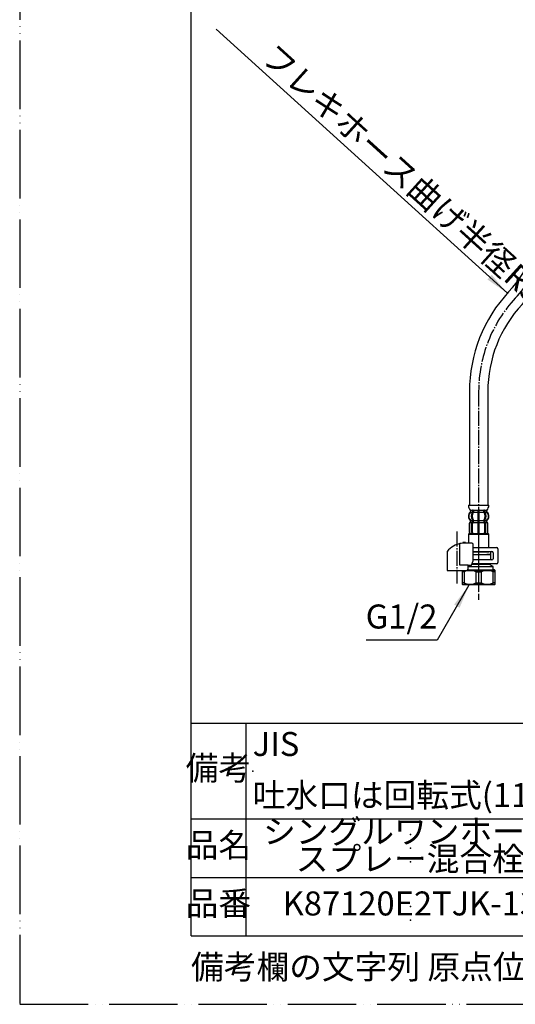
# Model space of a CAD drawing. Units: millimetres. Extents: x 0 to 1050, y 0 to 1485.
# Drawn here: x 0 to 362, y 0 to 718 of the extents above; entities that cross this region are included whole.
import ezdxf

# ---------------------------------------------------------------- set-up
doc = ezdxf.new("R2010")
doc.units = ezdxf.units.MM
doc.linetypes.add('DASH_CENTER', pattern=[14, 11, -1, 1, -1])
doc.linetypes.add('PHANTOM', pattern=[13, 10, -1, 0, -1, 0, -1])
doc.layers.add('1', color=7, linetype='Continuous')
doc.styles.add('CONVERTER_11', font='MS Mincho.ttf', dxfattribs={"width": 0.89})
doc.styles.add('CONVERTER_12', font='txt.shx', dxfattribs={"width": 0.9})
doc.dimstyles.get("Standard").update_dxf_attribs({"dimtxt": 0.18, "dimasz": 0.18, "dimexe": 0.18, "dimexo": 0.0625, "dimgap": 0.09, "dimtad": 0, "dimtih": 1, "dimtoh": 1, "dimdec": 4, "dimzin": 0, "dimdsep": 46, "dimtxsty": 'Standard', "dimcen": 0.09, "dimadec": 0, "dimazin": 0, "dimtfac": 1, "dimtdec": 4, "dimtofl": 0, "dimtmove": 0, "dimatfit": 3, "dimfxl": 1, "dimtolj": 1, "dimtzin": 0, "dimarcsym": 0})

# ---------------------------------------------------------------- blocks, each defined once
blk = doc.blocks.new('35-158A__2', base_point=(1139.23, 125.88))
at = {"color": 7, "linetype": 'Continuous'}
for p, q in [((343.84, 327.8), (341.34, 327.8)), ((342.34, 324.3), (343.84, 324.3)), ((343.84, 324.3), (343.84, 327.8))]:
    blk.add_line(p, q, dxfattribs=at)
at = {"layer": '1', "color": 7, "linetype": 'Continuous'}
for p, q in [((330.9, 327.8), (334.84, 327.8)), ((330.9, 324.3), (334.84, 324.3)), ((334.84, 327.8), (340.84, 327.8)), ((334.84, 324.3), (342.34, 324.3)), ((341.34, 327.8), (340.84, 327.8)), ((342.34, 324.3), (342.34, 324.05)), ((322.84, 316.22), (322.84, 306.3)), ((326.05, 316.3), (334.84, 316.3)), ((326.79, 316.8), (334.84, 316.8)), ((327.3, 319.07), (334.84, 319.07)), ((329.86, 320.8), (334.84, 320.8)), ((334.84, 320.8), (342.34, 320.8)), ((334.84, 319.07), (345.34, 319.07)), ((334.84, 316.8), (345.34, 316.8)), ((334.84, 316.3), (346.84, 316.3)), ((342.34, 321.05), (342.34, 320.8)), ((345.34, 319.07), (342.34, 320.8)), ((345.34, 316.8), (345.34, 319.07)), ((346.34, 316.8), (345.34, 316.8)), ((346.34, 316.8), (346.84, 316.3)), ((346.84, 306.3), (346.84, 316.3)), ((324.34, 315.3), (322.84, 315.3)), ((324.34, 315.3), (324.34, 307.3)), ((332.84, 315.3), (334.84, 315.3)), ((332.84, 315.3), (332.84, 307.3)), ((334.84, 315.3), (336.84, 315.3)), ((336.84, 307.3), (336.84, 315.3)), ((346.84, 315.3), (345.34, 315.3)), ((345.34, 307.3), (345.34, 315.3)), ((324.34, 307.3), (322.84, 307.3)), ((322.84, 306.3), (323.34, 305.8)), ((322.84, 306.3), (334.84, 306.3)), ((334.84, 305.8), (323.34, 305.8)), ((332.84, 307.3), (334.84, 307.3)), ((334.84, 307.3), (336.84, 307.3)), ((334.84, 306.3), (346.84, 306.3)), ((346.34, 305.8), (334.84, 305.8)), ((346.84, 307.3), (345.34, 307.3)), ((346.34, 305.8), (346.84, 306.3))]:
    blk.add_line(p, q, dxfattribs=at)
for centre, start, end in [((328.59, 306.77), 63.51896, 116.48104), ((341.09, 306.77), 63.51896, 116.48104), ((328.59, 315.83), 243.51896, 296.48104), ((341.09, 315.83), 243.51896, 296.48104)]:
    blk.add_arc(centre, 9.53, start, end, dxfattribs=at)
blk = doc.blocks.new('88-153B__7', base_point=(-287.32, 189.76))
at = {"color": 7, "linetype": 'Continuous'}
for p, q in [((311.83, 330.06), (311.83, 329.22)), ((329.61, 320.22), (330.9, 323.22))]:
    blk.add_line(p, q, dxfattribs=at)
for centre, radius, start, end in [((324.58, 319.95), 16.27, 119.55194, 141.58396), ((324.58, 319.95), 16.27, 102.6619, 119.55194), ((324.58, 319.95), 16.27, 94.40555, 102.6619), ((324.58, 319.95), 16.27, 90, 94.40555), ((329.9, 335.22), 1, 0, 90)]:
    blk.add_arc(centre, radius, start, end, dxfattribs=at)
at = {"layer": '1', "color": 7, "linetype": 'Continuous'}
for p, q in [((321.02, 320.22), (321.02, 335.82)), ((325.33, 336.72), (323.33, 336.72)), ((323.33, 336.72), (323.33, 336.17)), ((325.33, 336.22), (324.58, 336.22)), ((325.33, 336.22), (325.33, 336.72)), ((329.9, 336.22), (325.33, 336.22)), ((330.9, 323.22), (330.9, 335.22)), ((311.83, 329.22), (311.83, 316.22)), ((311.83, 316.22), (325.83, 316.22)), ((311.83, 316.22), (311.85, 316.22)), ((327.3, 320.22), (321.02, 320.22)), ((325.83, 316.22), (325.83, 316.24)), ((325.83, 316.22), (325.83, 316.22)), ((327.3, 320.22), (329.61, 320.22)), ((327.3, 318.22), (327.3, 320.22))]:
    blk.add_line(p, q, dxfattribs=at)
blk.add_open_spline([(325.83, 316.24), (325.84, 316.24), (325.85, 316.25), (325.86, 316.25), (325.87, 316.25), (325.88, 316.25), (325.89, 316.25), (325.9, 316.26), (325.9, 316.26), (325.91, 316.26), (325.92, 316.26), (325.93, 316.26), (325.93, 316.26), (325.94, 316.27), (325.95, 316.27), (325.96, 316.27), (325.96, 316.27), (325.97, 316.27), (325.98, 316.28), (325.99, 316.28), (325.99, 316.28), (326, 316.28), (326.01, 316.29), (326.02, 316.29), (326.02, 316.29), (326.03, 316.29), (326.04, 316.29), (326.04, 316.3), (326.05, 316.3), (326.06, 316.3), (326.07, 316.3), (326.07, 316.31), (326.08, 316.31), (326.09, 316.31), (326.1, 316.31), (326.1, 316.32), (326.11, 316.32), (326.12, 316.32), (326.12, 316.33), (326.13, 316.33), (326.14, 316.33), (326.15, 316.33), (326.15, 316.34), (326.16, 316.34), (326.17, 316.34), (326.17, 316.35), (326.18, 316.35), (326.19, 316.35), (326.2, 316.36), (326.2, 316.36), (326.21, 316.36), (326.22, 316.37), (326.22, 316.37), (326.23, 316.37), (326.24, 316.38), (326.24, 316.38), (326.25, 316.38), (326.26, 316.39), (326.27, 316.39), (326.27, 316.39), (326.28, 316.4), (326.29, 316.4), (326.29, 316.4), (326.3, 316.41), (326.31, 316.41), (326.31, 316.41), (326.32, 316.42), (326.33, 316.42), (326.33, 316.43), (326.34, 316.43), (326.35, 316.43), (326.35, 316.44), (326.36, 316.44), (326.37, 316.45), (326.37, 316.45), (326.38, 316.45), (326.39, 316.46), (326.39, 316.46), (326.4, 316.47), (326.41, 316.47), (326.41, 316.47), (326.42, 316.48), (326.43, 316.48), (326.43, 316.49), (326.44, 316.49), (326.45, 316.5), (326.45, 316.5), (326.46, 316.51), (326.47, 316.51), (326.47, 316.51), (326.48, 316.52), (326.49, 316.52), (326.49, 316.53), (326.5, 316.53), (326.5, 316.54), (326.51, 316.54), (326.52, 316.55), (326.52, 316.55), (326.53, 316.56), (326.54, 316.56), (326.54, 316.57), (326.55, 316.57), (326.55, 316.58), (326.56, 316.58), (326.57, 316.59), (326.57, 316.59), (326.58, 316.6), (326.59, 316.6), (326.59, 316.61), (326.6, 316.61), (326.6, 316.62), (326.61, 316.62), (326.62, 316.63), (326.62, 316.63), (326.63, 316.64), (326.63, 316.64), (326.64, 316.65), (326.65, 316.65), (326.65, 316.66), (326.66, 316.67), (326.66, 316.67), (326.67, 316.68), (326.67, 316.68), (326.68, 316.69), (326.68, 316.69), (326.68, 316.69), (326.69, 316.69), (326.69, 316.7), (326.7, 316.71), (326.7, 316.71), (326.71, 316.72), (326.72, 316.72), (326.72, 316.73), (326.73, 316.73), (326.73, 316.74), (326.74, 316.75), (326.74, 316.75), (326.75, 316.76), (326.75, 316.76), (326.76, 316.77), (326.77, 316.78), (326.77, 316.78), (326.78, 316.79), (326.78, 316.79), (326.79, 316.8), (326.79, 316.81), (326.8, 316.81), (326.8, 316.82), (326.81, 316.82), (326.81, 316.83), (326.82, 316.84), (326.82, 316.84), (326.83, 316.85), (326.83, 316.86), (326.84, 316.86), (326.84, 316.87), (326.85, 316.88), (326.86, 316.88), (326.86, 316.89), (326.87, 316.9), (326.87, 316.9), (326.88, 316.91), (326.88, 316.91), (326.88, 316.92), (326.89, 316.93), (326.89, 316.93), (326.9, 316.94), (326.9, 316.95), (326.91, 316.95), (326.91, 316.96), (326.92, 316.97), (326.92, 316.98), (326.93, 316.98), (326.93, 316.99), (326.94, 317), (326.94, 317), (326.95, 317.01), (326.95, 317.02), (326.96, 317.02), (326.96, 317.03), (326.96, 317.04), (326.97, 317.04), (326.97, 317.05), (326.98, 317.06), (326.98, 317.07), (326.99, 317.07), (326.99, 317.08), (326.99, 317.09), (327, 317.09), (327, 317.1), (327.01, 317.11), (327.01, 317.12), (327.02, 317.12), (327.02, 317.13), (327.02, 317.14), (327.03, 317.15), (327.03, 317.15), (327.04, 317.16), (327.04, 317.17), (327.04, 317.18), (327.05, 317.18), (327.05, 317.19), (327.06, 317.2), (327.06, 317.2), (327.06, 317.21), (327.07, 317.22), (327.07, 317.23), (327.07, 317.23), (327.08, 317.24), (327.08, 317.25), (327.09, 317.26), (327.09, 317.27), (327.09, 317.27), (327.1, 317.28), (327.1, 317.29), (327.1, 317.3), (327.11, 317.3), (327.11, 317.31), (327.11, 317.32), (327.12, 317.33), (327.12, 317.34), (327.12, 317.34), (327.13, 317.35), (327.13, 317.36), (327.13, 317.37), (327.14, 317.37), (327.14, 317.38), (327.14, 317.39), (327.15, 317.4), (327.15, 317.41), (327.15, 317.41), (327.16, 317.42), (327.16, 317.43), (327.16, 317.44), (327.16, 317.45), (327.17, 317.45), (327.17, 317.46), (327.17, 317.47), (327.18, 317.48), (327.18, 317.49), (327.18, 317.5), (327.18, 317.5), (327.19, 317.51), (327.19, 317.52), (327.19, 317.53), (327.19, 317.54), (327.2, 317.54), (327.2, 317.55), (327.2, 317.56), (327.2, 317.57), (327.21, 317.58), (327.21, 317.59), (327.21, 317.59), (327.21, 317.6), (327.22, 317.61), (327.22, 317.62), (327.22, 317.63), (327.22, 317.64), (327.23, 317.64), (327.23, 317.65), (327.23, 317.66), (327.23, 317.67), (327.23, 317.68), (327.24, 317.69), (327.24, 317.69), (327.24, 317.7), (327.24, 317.71), (327.24, 317.72), (327.25, 317.73), (327.25, 317.74), (327.25, 317.74), (327.25, 317.75), (327.25, 317.76), (327.25, 317.77), (327.26, 317.78), (327.26, 317.79), (327.26, 317.8), (327.26, 317.8), (327.26, 317.81), (327.26, 317.82), (327.27, 317.83), (327.27, 317.84), (327.27, 317.85), (327.27, 317.85), (327.27, 317.86), (327.27, 317.87), (327.27, 317.88), (327.28, 317.89), (327.28, 317.9), (327.28, 317.91), (327.28, 317.92), (327.28, 317.92), (327.28, 317.93), (327.28, 317.94), (327.28, 317.95), (327.28, 317.96), (327.28, 317.97), (327.29, 317.98), (327.29, 317.98), (327.29, 317.99), (327.29, 318), (327.29, 318.01), (327.29, 318.02), (327.29, 318.03), (327.29, 318.04), (327.29, 318.04), (327.29, 318.05), (327.29, 318.06), (327.29, 318.07), (327.29, 318.07), (327.29, 318.08), (327.3, 318.09), (327.3, 318.1), (327.3, 318.1), (327.3, 318.11), (327.3, 318.12), (327.3, 318.12), (327.3, 318.13), (327.3, 318.14), (327.3, 318.15), (327.3, 318.15), (327.3, 318.16), (327.3, 318.17), (327.3, 318.18), (327.3, 318.18), (327.3, 318.19), (327.3, 318.2), (327.3, 318.21), (327.3, 318.22)], degree=3, knots=[0, 0, 0, 0, 0.017036, 0.034072, 0.041113, 0.048154, 0.055195, 0.062236, 0.070021, 0.077806, 0.085591, 0.093376, 0.101161, 0.108947, 0.116732, 0.124517, 0.132321, 0.140124, 0.147928, 0.155731, 0.163535, 0.171339, 0.179142, 0.186946, 0.194671, 0.202396, 0.210121, 0.217847, 0.225572, 0.233297, 0.241022, 0.248747, 0.256455, 0.264162, 0.271869, 0.279576, 0.287283, 0.294991, 0.302697, 0.310404, 0.317761, 0.325118, 0.332475, 0.339832, 0.347876, 0.355921, 0.363966, 0.372011, 0.379716, 0.387422, 0.395129, 0.402835, 0.410541, 0.418247, 0.425953, 0.433659, 0.441382, 0.449105, 0.456828, 0.464551, 0.472275, 0.479998, 0.487721, 0.495444, 0.503327, 0.511211, 0.519095, 0.526978, 0.534862, 0.542746, 0.550629, 0.558513, 0.56638, 0.574246, 0.582113, 0.58998, 0.597846, 0.605713, 0.613579, 0.621446, 0.628852, 0.636259, 0.643666, 0.651072, 0.659386, 0.667701, 0.676015, 0.68433, 0.692195, 0.70006, 0.707926, 0.715791, 0.723656, 0.731522, 0.739387, 0.747253, 0.755134, 0.763015, 0.770896, 0.778777, 0.786658, 0.794539, 0.80242, 0.810301, 0.818373, 0.826444, 0.834515, 0.842587, 0.850658, 0.85873, 0.866801, 0.874873, 0.882945, 0.891016, 0.89887, 0.906723, 0.914577, 0.92243, 0.930284, 0.938137, 0.94599, 0.953843, 0.961696, 0.969549, 0.970557, 0.971565, 0.979618, 0.987672, 0.995726, 1.003779, 1.011832, 1.019886, 1.027939, 1.035993, 1.044046, 1.0521, 1.060167, 1.068235, 1.076303, 1.084372, 1.092442, 1.100513, 1.108585, 1.116657, 1.124729, 1.132801, 1.141074, 1.149347, 1.157619, 1.16589, 1.17416, 1.182431, 1.190701, 1.198971, 1.207227, 1.215484, 1.22374, 1.231997, 1.240254, 1.248511, 1.256768, 1.265026, 1.272785, 1.280545, 1.288305, 1.296064, 1.304807, 1.313551, 1.322294, 1.331037, 1.339293, 1.347549, 1.355804, 1.36406, 1.372316, 1.380571, 1.388827, 1.397083, 1.405352, 1.413621, 1.42189, 1.430159, 1.438428, 1.446697, 1.454967, 1.463236, 1.471689, 1.480142, 1.488595, 1.497048, 1.505501, 1.513954, 1.522407, 1.53086, 1.539299, 1.547739, 1.556178, 1.564617, 1.573057, 1.581496, 1.589935, 1.598375, 1.606386, 1.614398, 1.622409, 1.63042, 1.639278, 1.648136, 1.656993, 1.665851, 1.67429, 1.682728, 1.691167, 1.699605, 1.708044, 1.716482, 1.724921, 1.733359, 1.74181, 1.750262, 1.758713, 1.767164, 1.775615, 1.784066, 1.792518, 1.800969, 1.809567, 1.818165, 1.826763, 1.835362, 1.84396, 1.852558, 1.861156, 1.869754, 1.87834, 1.886925, 1.895511, 1.904096, 1.912682, 1.921267, 1.929853, 1.938438, 1.94671, 1.954982, 1.963255, 1.971527, 1.980416, 1.989306, 1.998196, 2.007086, 2.01567, 2.024255, 2.03284, 2.041425, 2.05001, 2.058594, 2.067179, 2.075764, 2.084361, 2.092958, 2.101555, 2.110152, 2.118749, 2.127346, 2.135943, 2.14454, 2.153232, 2.161923, 2.170615, 2.179306, 2.187998, 2.19669, 2.205381, 2.214073, 2.222752, 2.231432, 2.240111, 2.248791, 2.25747, 2.26615, 2.274829, 2.283508, 2.292021, 2.300534, 2.309046, 2.317559, 2.326397, 2.335234, 2.344072, 2.35291, 2.361589, 2.370268, 2.378947, 2.387626, 2.396305, 2.404984, 2.413664, 2.422343, 2.431034, 2.439725, 2.448416, 2.457107, 2.465798, 2.474489, 2.48318, 2.491871, 2.499141, 2.506412, 2.513683, 2.520954, 2.528224, 2.535495, 2.542766, 2.550036, 2.557298, 2.564559, 2.571821, 2.579082, 2.586344, 2.593606, 2.600867, 2.608129, 2.615386, 2.622643, 2.6299, 2.637157, 2.65167, 2.666184, 2.666184, 2.666184, 2.666184], dxfattribs=at)
blk = doc.blocks.new('71-31A-C2__8', base_point=(-270.45, 379.7))
at = {"layer": '1', "color": 7, "linetype": 'Continuous'}
for p, q in [((330.9, 333.05), (347.83, 333.05)), ((348.83, 332.05), (348.83, 322.05)), ((330.9, 330.05), (344.53, 330.05)), ((344.53, 324.05), (330.9, 324.05)), ((345.33, 329.25), (345.33, 324.85)), ((347.83, 321.05), (329.97, 321.05))]:
    blk.add_line(p, q, dxfattribs=at)
for centre, radius, start, end in [((347.83, 332.05), 1, 0, 90), ((344.53, 329.25), 0.8, 0, 90), ((344.53, 324.85), 0.8, 270, 0), ((347.83, 322.05), 1, 270, 0)]:
    blk.add_arc(centre, radius, start, end, dxfattribs=at)
blk = doc.blocks.new('35-158BX-1S', base_point=(1050, 0))
at = {"layer": '1', "color": 4, "linetype": 'PHANTOM'}
blk.add_line((334.84, 338.8), (334.84, 294.8), dxfattribs=at)
blk.add_blockref('35-158A__2', (1139.23, 125.88))
at = {"layer": '1'}
for name, p in [('88-153B__7', (-287.32, 189.76)), ('71-31A-C2__8', (-270.45, 379.7))]:
    blk.add_blockref(name, p, dxfattribs=at)
blk = doc.blocks.new('開示A4')
at = {"layer": '1', "color": 4, "linetype": 'PHANTOM'}
for p, q in [((0, 297), (0, 0)), ((0, 0), (210, 0))]:
    blk.add_line(p, q, dxfattribs=at)
at = {"layer": '1', "color": 7, "linetype": 'Continuous'}
for p, q in [((25, 10), (25, 148.5)), ((25, 41), (200, 41)), ((200, 27), (25, 27)), ((25, 10), (105, 10))]:
    blk.add_line(p, q, dxfattribs=at)
at = {"layer": '1', "color": 2, "linetype": 'Continuous'}
for p, q in [((33, 41), (33, 27)), ((33, 27), (33, 10)), ((25, 18.5), (81, 18.5))]:
    blk.add_line(p, q, dxfattribs=at)
at = {"layer": '1', "color": 4}
for p in [(34, 34), (57, 24.75), (57, 22.75), (57, 20.75), (57, 16.25), (57, 14.25), (57, 12.25)]:
    blk.add_point(p, dxfattribs=at)
at = {"layer": '1', "color": 2, "char_height": 3.5, "attachment_point": 5, "style": 'CONVERTER_11'}
for s, insert, line_spacing_factor in [('備考', (29, 34), 0.454545), ('品名', (29, 22.75), 0.727273), ('品番', (29, 14.25), 0.727273)]:
    blk.add_mtext(s, dxfattribs=dict(at, insert=insert, line_spacing_factor=line_spacing_factor))
at = {"layer": '1', "color": 250, "insert": (25, 5), "char_height": 3.5, "attachment_point": 4, "line_spacing_factor": 0.545455, "style": 'CONVERTER_11'}
blk.add_mtext('備考欄の文字列 原点位置=4', dxfattribs=at)
blk = doc.blocks.new('33-108X-2-C2__11', base_point=(467.59, 926.74))
at = {"color": 7, "linetype": 'Continuous'}
for p, q in [((330.39, 360.15), (330.39, 358.95)), ((331.1, 360.15), (331.1, 358.95)), ((334.34, 360.15), (334.34, 358.8)), ((334.44, 360.4), (334.84, 360.4)), ((334.84, 360.4), (335.24, 360.4)), ((335.34, 358.8), (335.34, 360.15)), ((338.58, 358.95), (338.58, 360.15)), ((339.28, 358.95), (339.28, 360.15)), ((329.01, 351.71), (329.01, 352.58)), ((330.39, 351.66), (330.39, 352.64)), ((330.44, 358.7), (330.96, 358.7)), ((330.44, 352.9), (330.96, 352.9)), ((331.1, 351.3), (331.1, 352.64)), ((334.34, 358.8), (334.34, 352.8)), ((334.34, 352.8), (334.34, 351.3)), ((334.44, 358.7), (334.84, 358.7)), ((334.44, 352.9), (334.84, 352.9)), ((334.84, 358.7), (335.24, 358.7)), ((334.84, 352.9), (335.24, 352.9)), ((335.34, 352.8), (335.34, 358.8)), ((335.34, 351.3), (335.34, 352.8)), ((338.58, 352.64), (338.58, 351.3)), ((338.71, 358.7), (339.23, 358.7)), ((338.71, 352.9), (339.23, 352.9)), ((339.28, 352.64), (339.28, 351.66)), ((340.66, 352.58), (340.66, 351.71)), ((328.04, 350.4), (328.04, 344.2)), ((328.1, 350.4), (328.1, 344.2)), ((329.75, 344), (329.75, 350.6)), ((330.44, 351.4), (331, 351.4)), ((330.46, 344), (330.46, 350.6)), ((334.34, 351.3), (334.34, 343.3)), ((334.44, 351.4), (334.84, 351.4)), ((334.84, 351.4), (335.24, 351.4)), ((335.34, 343.3), (335.34, 351.3)), ((338.67, 351.4), (339.23, 351.4)), ((339.21, 350.6), (339.21, 344)), ((339.92, 350.6), (339.92, 344)), ((341.57, 344.2), (341.57, 350.4)), ((341.64, 344.2), (341.64, 350.4)), ((330.08, 343.41), (330.25, 343.3)), ((339.42, 343.3), (339.59, 343.41))]:
    blk.add_line(p, q, dxfattribs=at)
for centre, radius, start, end in [((328.5, 359.02), 0.5, 314.42142, 0), ((328.87, 360.3), 0.1, 22.07371, 90), ((328.5, 360.15), 0.5, 0, 22.07371), ((329.89, 360.15), 0.5, 17.496, 32.95136), ((329.89, 358.95), 0.5, 341.87726, 0), ((329.89, 360.15), 0.5, 0, 17.496), ((330.6, 358.95), 0.5, 326.24565, 0), ((330.6, 360.15), 0.5, 0, 32.95136), ((333.84, 360.15), 0.5, 17.496, 32.95136), ((333.84, 360.15), 0.5, 0, 17.496), ((335.84, 360.15), 0.5, 162.504, 180), ((335.84, 360.15), 0.5, 147.04864, 162.504), ((339.08, 360.15), 0.5, 147.04864, 180), ((339.08, 358.95), 0.5, 180, 213.75435), ((339.78, 360.15), 0.5, 162.504, 180), ((339.78, 358.95), 0.5, 180, 198.12274), ((339.78, 360.15), 0.5, 147.04864, 162.504), ((341.17, 360.15), 0.5, 157.92629, 180), ((341.17, 359.02), 0.5, 180, 225.57858), ((340.8, 360.3), 0.1, 90, 157.92629), ((331.66, 355.8), 4, 134.42142, 225.64019), ((328.51, 352.58), 0.5, 0, 45.64019), ((334.61, 355.8), 5.18, 146.24565, 213.75435), ((335.32, 355.8), 5.18, 146.24565, 213.75435), ((329.89, 358.95), 0.5, 326.24565, 341.87726), ((329.89, 352.64), 0.5, 18.12274, 33.75435), ((329.89, 352.64), 0.5, 0, 18.12274), ((330.6, 352.64), 0.5, 0, 33.75435), ((339.08, 352.64), 0.5, 146.24565, 180), ((334.35, 355.8), 5.18, 326.24565, 33.75435), ((339.78, 352.64), 0.5, 161.87726, 180), ((339.78, 358.95), 0.5, 198.12274, 213.75435), ((339.78, 352.64), 0.5, 146.24565, 161.87726), ((335.06, 355.8), 5.18, 326.24565, 33.75435), ((341.16, 352.58), 0.5, 134.35981, 180), ((338.02, 355.8), 4, 314.35981, 45.57858), ((328.94, 350.4), 0.9, 110.92483, 180), ((329, 350.4), 0.9, 110.77332, 180), ((328.44, 351.71), 0.5, 290.92483, 0), ((328.51, 351.71), 0.5, 290.77332, 0), ((330.45, 350.6), 0.7, 117.90709, 180), ((329.89, 351.66), 0.5, 297.90709, 313.87128), ((329.89, 351.66), 0.5, 313.87128, 0), ((330.46, 351.22), 0.183, 95.87104, 120.99167), ((331.16, 350.6), 0.7, 95.05242, 180), ((330.98, 351.28), 0.119, 43.22666, 78.73002), ((331.16, 350.6), 0.7, 90, 95.05242), ((338.51, 350.6), 0.7, 84.94758, 90), ((338.51, 350.6), 0.7, 0, 84.94758), ((338.69, 351.28), 0.119, 101.26998, 136.77334), ((339.21, 351.22), 0.183, 59.00833, 84.12896), ((339.78, 351.66), 0.5, 180, 226.12872), ((339.78, 351.66), 0.5, 226.12872, 242.09291), ((339.22, 350.6), 0.7, 0, 62.09291), ((341.16, 351.71), 0.5, 180, 249.22668), ((341.24, 351.71), 0.5, 180, 249.07517), ((340.67, 350.4), 0.9, 0, 69.22668), ((340.74, 350.4), 0.9, 0, 69.07517), ((328.94, 344.2), 0.9, 180, 270), ((329, 344.2), 0.9, 180, 270), ((330.45, 344), 0.7, 180, 237.8392), ((331.16, 344), 0.7, 180, 270), ((338.51, 344), 0.7, 270, 0), ((339.22, 344), 0.7, 302.1608, 0), ((340.67, 344.2), 0.9, 270, 0), ((340.74, 344.2), 0.9, 270, 0)]:
    blk.add_arc(centre, radius, start, end, dxfattribs=at)
at = {"layer": '1', "color": 7, "linetype": 'Continuous'}
for p, q in [((327.35, 363.8), (334.84, 363.8)), ((328.94, 359.81), (328.94, 359.24)), ((329, 360.3), (329.75, 360.3)), ((329, 360.15), (329, 359.02)), ((329.75, 360.3), (330.37, 360.3)), ((330.44, 360.4), (330.96, 360.4)), ((331.1, 360.3), (334.31, 360.3)), ((334.84, 363.8), (342.32, 363.8)), ((335.36, 360.3), (338.58, 360.3)), ((338.71, 360.4), (339.23, 360.4)), ((339.31, 360.3), (339.92, 360.3)), ((339.92, 360.3), (340.67, 360.3)), ((340.67, 359.02), (340.67, 360.15)), ((340.74, 359.24), (340.74, 359.81)), ((328.94, 352.36), (328.94, 351.71)), ((329, 358.8), (330.36, 358.8)), ((329.01, 352.8), (330.36, 352.8)), ((331.1, 358.8), (334.34, 358.8)), ((331.1, 352.8), (334.34, 352.8)), ((335.34, 358.8), (338.58, 358.8)), ((335.34, 352.8), (338.58, 352.8)), ((339.31, 358.8), (340.67, 358.8)), ((339.31, 352.8), (340.66, 352.8)), ((340.74, 351.71), (340.74, 352.36)), ((328.94, 351.3), (329.01, 351.3)), ((329, 351.3), (330.24, 351.3)), ((331.16, 351.3), (334.34, 351.3)), ((335.34, 351.3), (338.51, 351.3)), ((339.44, 351.3), (340.67, 351.3)), ((340.66, 351.3), (340.74, 351.3)), ((329, 343.3), (334.84, 343.3)), ((334.84, 343.3), (340.67, 343.3))]:
    blk.add_line(p, q, dxfattribs=at)
for centre, radius, start, end in [((333.25, 364.02), 5.9, 182.16711, 221.68307), ((328.44, 359.24), 0.5, 310.12864, 0), ((328.44, 359.81), 0.5, 0, 35.73929), ((341.24, 359.81), 0.5, 144.26071, 180), ((341.24, 359.24), 0.5, 180, 229.87136), ((336.43, 364.02), 5.9, 318.31693, 357.83289), ((331.34, 355.8), 4, 130.12864, 180), ((331.34, 355.8), 4, 180, 229.87136), ((328.44, 352.36), 0.5, 0, 49.87136), ((341.24, 352.36), 0.5, 130.12864, 180), ((338.34, 355.8), 4, 0, 49.87136), ((338.34, 355.8), 4, 310.12864, 0)]:
    blk.add_arc(centre, radius, start, end, dxfattribs=at)
blk = doc.blocks.new('33-108X-1__13', base_point=(454.86, 284.13))
at = {"layer": '1', "color": 7, "linetype": 'Continuous'}
for p, q in [((381.75, 589.95), (381.62, 580.45)), ((395.01, 580.1), (395.14, 589.6)), ((328.14, 446.72), (328.14, 363.8)), ((341.54, 446.72), (341.54, 363.8))]:
    blk.add_line(p, q, dxfattribs=at)
for centre, radius, start, end in [((288.35, 582.89), 93.3, 317.09038, 358.5), ((288.35, 582.89), 106.7, 317.09038, 358.5), ((434.84, 446.72), 106.7, 137.09038, 180), ((434.84, 446.72), 93.3, 137.09038, 180)]:
    blk.add_arc(centre, radius, start, end, dxfattribs=at)
blk = doc.blocks.new('33-70A-C2', base_point=(698.51, 491.72))
at = {"color": 7, "linetype": 'Continuous'}
for p, q in [((327.84, 343.3), (327.34, 342.8)), ((327.34, 342.8), (327.34, 336.22)), ((327.34, 342.8), (342.34, 342.8)), ((342.34, 342.8), (341.84, 343.3)), ((342.34, 333.05), (342.34, 342.8)), ((828.3, 343.3), (827.8, 342.8)), ((827.8, 342.8), (842.8, 342.8)), ((827.8, 342.8), (827.8, 333.05)), ((842.8, 342.8), (842.3, 343.3)), ((842.8, 336.22), (842.8, 342.8)), ((330.9, 329.8), (342.34, 329.8)), ((330.9, 327.8), (340.44, 327.8)), ((340.44, 327.8), (341.59, 327.8)), ((341.59, 327.8), (343.84, 327.8)), ((343.84, 329.8), (342.34, 329.8)), ((343.84, 327.8), (343.84, 329.8)), ((826.3, 329.8), (826.3, 327.8)), ((827.8, 329.8), (826.3, 329.8)), ((826.3, 327.8), (828.55, 327.8)), ((827.8, 329.8), (839.24, 329.8)), ((828.55, 327.8), (829.7, 327.8)), ((829.7, 327.8), (839.24, 327.8))]:
    blk.add_line(p, q, dxfattribs=at)
at = {"layer": '1', "color": 7, "linetype": 'Continuous'}
for p, q in [((327.84, 343.3), (341.84, 343.3)), ((828.3, 343.3), (842.3, 343.3)), ((342.34, 330.05), (342.34, 329.8)), ((827.8, 330.05), (827.8, 329.8))]:
    blk.add_line(p, q, dxfattribs=at)
blk = doc.blocks.new('33-108AX-300', base_point=(-132.21, 530.24))
for name, p in [('33-108X-2-C2__11', (467.59, 926.74)), ('33-70A-C2', (698.51, 491.72))]:
    blk.add_blockref(name, p)
at = {"layer": '1'}
blk.add_blockref('33-108X-1__13', (454.86, 284.13), dxfattribs=at)
blk = doc.blocks.new('*D81')
at = {"layer": '1', "color": 2, "linetype": 'Continuous'}
blk.add_line((355.77, 518.37), (143.43, 710.81), dxfattribs=at)
at = {"layer": '1', "color": 2}
blk.add_solid([(341.26, 528.42), (344.35, 531.83), (355.77, 518.37)], dxfattribs=at)
at = {"layer": '1', "color": 7, "insert": (175.05, 688.9), "char_height": 17.5, "attachment_point": 7, "rotation": 317.81543, "line_spacing_factor": 0.454545, "style": 'CONVERTER_11'}
blk.add_mtext('\\C7;フレキホース曲げ半径R\\C7;50\\C7;以上', dxfattribs=at)

msp = doc.modelspace()

# ---------------------------------------------------------------- linework, layer by layer
at = {"layer": '1', "color": 2, "linetype": 'DASH_CENTER'}
for p, q in [((334.836, 446.722), (334.836, 300.799)), ((318.836, 344.646), (318.836, 306.744))]:
    msp.add_line(p, q, dxfattribs=at)
for centre, start, end in [((288.35, 582.891), 317.090378, 358.5), ((434.836, 446.722), 137.090378, 180)]:
    msp.add_arc(centre, 100, start, end, dxfattribs=at)
at = {"layer": '1', "color": 2}
msp.add_solid([(320.97, 289.14), (316.979, 291.444), (327.725, 305.448)], dxfattribs=at)

# ---------------------------------------------------------------- block references
msp.add_blockref('33-108AX-300', (-132.213, 530.243))
at = {"layer": '1', "xscale": 5, "yscale": 5, "zscale": 5}
msp.add_blockref('開示A4', (0, 0), dxfattribs=at)
at = {"layer": '1'}
for name, p in [('*D81', (0, 0)), ('35-158BX-1S', (1050, 0))]:
    msp.add_blockref(name, p, dxfattribs=at)

# ---------------------------------------------------------------- texts
at = {"layer": '1', "color": 7, "char_height": 17.5}
for s, insert, attachment_point, line_spacing_factor, style in [('G1/2', (278.606, 280.448), 5, 0.720288, 'CONVERTER_12'), ('JIS', (170, 187.5), 4, 0.720288, 'CONVERTER_12'), ('吐水口は回転式(116{\\Fgdt;~})', (170, 152.5), 4, 0.545455, 'CONVERTER_11'), ('シングルワンホール', (285, 123.75), 5, 0.545455, 'CONVERTER_11'), ('スプレー混合栓', (285, 103.75), 5, 0.545455, 'CONVERTER_11'), ('K87120E2TJK-13', (285, 71.25), 5, 0.720288, 'CONVERTER_12')]:
    msp.add_mtext(s, dxfattribs=dict(at, insert=insert, attachment_point=attachment_point, line_spacing_factor=line_spacing_factor, style=style))

# ---------------------------------------------------------------- leaders
at = {"layer": '1', "color": 2, "linetype": 'Continuous', "has_arrowhead": 0}
msp.add_leader([(327.725, 305.448), (304.631, 265.448), (252.698, 265.448)], dimstyle='Standard', dxfattribs=at)

doc.saveas('drawing.dxf')
